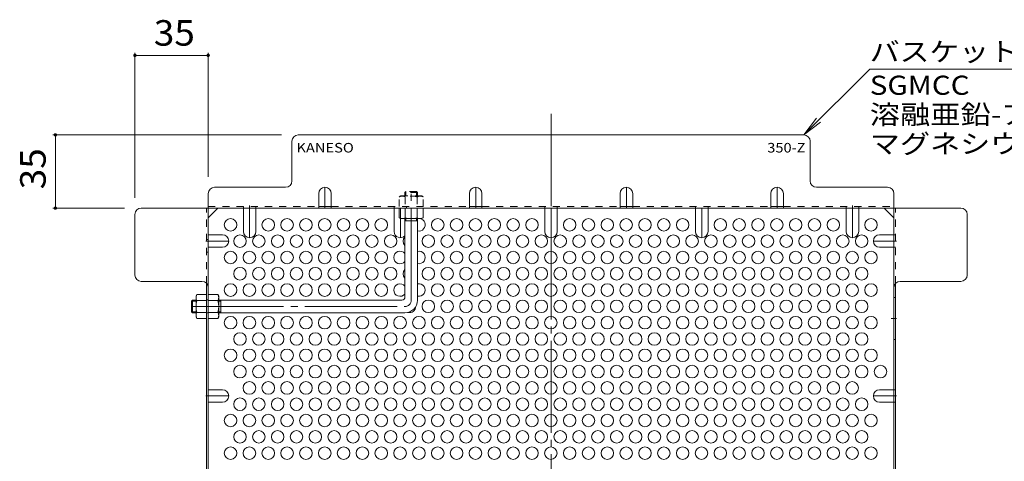
# Model space of a CAD drawing. Units: millimetres. Extents: x -1070 to 1079, y -789 to 746.
# Drawn here: x 57 to 528, y 521 to 732 of the extents above; entities that cross this region are included whole.
import ezdxf

# ---------------------------------------------------------------- set-up
doc = ezdxf.new("R2010")
doc.units = ezdxf.units.MM
doc.header["$LTSCALE"] = 4
for name, pattern in [('JWW_CENTER1', [6.773333, 4.233333, -0.846667, 0.846667, -0.846667]), ('JWW_CENTER2', [13.546667, 11.006667, -0.846667, 0.846667, -0.846667]), ('JWW_DASHED1', [1.693333, 0.846667, -0.846667])]:
    doc.linetypes.add(name, pattern=pattern)
for name, color, linetype in [('4-1', 7, 'Continuous'), ('4-4', 7, 'Continuous'), ('4-5', 7, 'Continuous'), ('4-6', 7, 'Continuous'), ('4-7', 7, 'Continuous'), ('4-8', 7, 'Continuous'), ('4-9', 7, 'Continuous')]:
    doc.layers.add(name, color=color, linetype=linetype)
doc.styles.add('ＭＳ ゴシック', font='txt', dxfattribs={"height": 1})

msp = doc.modelspace()

# ---------------------------------------------------------------- linework, layer by layer
at = {"layer": '4-1', "color": 3, "linetype": 'JWW_DASHED1', "lineweight": 9}
for p, q in [((241.36, 649.92), (241.86, 650.42)), ((241.36, 649.92), (241.36, 648.22)), ((247.36, 649.92), (241.36, 649.92)), ((241.86, 648.22), (241.86, 650.42)), ((246.86, 650.42), (241.86, 650.42)), ((246.86, 648.22), (246.86, 650.42)), ((247.36, 649.92), (246.86, 650.42)), ((247.36, 649.92), (247.36, 648.22))]:
    msp.add_line(p, q, dxfattribs=at)
at = {"layer": '4-1', "color": 3, "linetype": 'JWW_CENTER2', "lineweight": 9}
for p, q in [((244.36, 598.42), (244.36, 651.65)), ((139.36, 595.42), (241.36, 595.42))]:
    msp.add_line(p, q, dxfattribs=at)
at = {"layer": '4-1', "color": 3, "linetype": 'Continuous', "lineweight": 9}
for p, q in [((241.36, 599.92), (241.36, 637.42)), ((247.36, 636.42), (241.36, 636.42)), ((241.86, 636.42), (241.86, 637.42)), ((246.86, 636.42), (246.86, 637.42)), ((247.36, 598.42), (247.36, 637.42)), ((139.86, 598.42), (139.36, 597.92)), ((141.56, 597.92), (139.36, 597.92)), ((139.36, 597.92), (139.36, 592.92)), ((139.86, 598.42), (141.56, 598.42)), ((139.86, 598.42), (139.86, 592.42)), ((152.36, 598.42), (239.86, 598.42)), ((153.36, 597.92), (152.36, 597.92)), ((153.36, 598.42), (153.36, 592.42)), ((141.56, 592.92), (139.36, 592.92)), ((139.86, 592.42), (139.36, 592.92)), ((153.36, 592.92), (152.36, 592.92)), ((139.86, 592.42), (141.56, 592.42)), ((152.36, 592.42), (241.36, 592.42))]:
    msp.add_line(p, q, dxfattribs=at)
for centre, radius in [((239.86, 599.92), 1.5), ((241.36, 598.42), 6)]:
    msp.add_arc(centre, radius, 270, 0, dxfattribs=at)
at = {"layer": '4-1', "color": 3, "linetype": 'JWW_CENTER2', "lineweight": 9}
msp.add_arc((241.36, 598.42), 3, 270, 0, dxfattribs=at)
at = {"layer": '4-4', "color": 7, "linetype": 'Continuous', "lineweight": 9}
for p, q in [((112.36, 716.62), (112.36, 647.42)), ((147.36, 715.42), (112.36, 715.42)), ((147.36, 716.62), (147.36, 657.42)), ((73.16, 677.42), (182.36, 677.42)), ((74.36, 677.42), (74.36, 642.42)), ((73.16, 642.42), (107.36, 642.42))]:
    msp.add_line(p, q, dxfattribs=at)
at = {"layer": '4-4', "color": 7, "linetype": 'Continuous', "lineweight": 9, "const_width": 0.8}
for points in [[(112.76, 715.42, 0.414214), (112.36, 715.82, 0.414214), (111.96, 715.42, 0.414214), (112.36, 715.02, 0.414214)], [(147.76, 715.42, 0.414214), (147.36, 715.82, 0.414214), (146.96, 715.42, 0.414214), (147.36, 715.02, 0.414214)], [(74.76, 677.42, 0.414214), (74.36, 677.82, 0.414214), (73.96, 677.42, 0.414214), (74.36, 677.02, 0.414214)], [(74.76, 642.42, 0.414214), (74.36, 642.82, 0.414214), (73.96, 642.42, 0.414214), (74.36, 642.02, 0.414214)]]:
    msp.add_lwpolyline(points, format="xyb", close=True, dxfattribs=at)
at = {"layer": '4-5', "color": 7, "linetype": 'Continuous', "lineweight": 9}
for p, q in [((463.43, 708.89), (431.96, 677.42)), ((559.43, 708.89), (463.43, 708.89)), ((431.96, 677.42), (438.05, 685.35)), ((431.96, 677.42), (439.89, 683.5))]:
    msp.add_line(p, q, dxfattribs=at)
at = {"layer": '4-6', "color": 2, "linetype": 'Continuous', "lineweight": 9}
for centre in [(158.04, 634.44), (176.04, 634.44), (185.04, 634.44), (194.04, 634.44), (203.04, 634.44), (212.04, 634.44), (221.04, 634.44), (230.04, 634.44), (257.04, 634.44), (266.04, 634.44), (275.04, 634.44), (284.04, 634.44), (293.04, 634.44), (302.04, 634.44), (320.04, 634.44), (329.04, 634.44), (338.04, 634.44), (347.04, 634.44), (356.04, 634.44), (365.04, 634.44), (374.04, 634.44), (392.04, 634.44), (401.04, 634.44), (410.04, 634.44), (419.04, 634.44), (428.04, 634.44), (437.04, 634.44), (446.04, 634.44), (464.04, 634.44), (162.54, 626.65), (171.54, 626.65), (180.54, 626.65), (189.54, 626.65), (198.54, 626.65), (207.54, 626.65), (216.54, 626.65), (225.54, 626.65), (234.54, 626.65), (252.54, 626.65), (261.54, 626.65), (270.54, 626.65), (279.54, 626.65), (288.54, 626.65), (297.54, 626.65), (306.54, 626.65), (315.54, 626.65), (324.54, 626.65), (333.54, 626.65), (342.54, 626.65), (351.54, 626.65), (360.54, 626.65), (369.54, 626.65), (378.54, 626.65), (387.54, 626.65), (396.54, 626.65), (405.54, 626.65), (414.54, 626.65), (423.54, 626.65), (432.54, 626.65), (441.54, 626.65), (450.54, 626.65), (459.54, 626.65), (158.04, 618.85), (167.04, 618.85), (176.04, 618.85), (185.04, 618.85), (194.04, 618.85), (203.04, 618.85), (212.04, 618.85), (221.04, 618.85), (230.04, 618.85), (257.04, 618.85), (266.04, 618.85), (275.04, 618.85), (284.04, 618.85), (293.04, 618.85), (302.04, 618.85), (311.04, 618.85), (320.04, 618.85), (329.04, 618.85), (338.04, 618.85), (347.04, 618.85), (356.04, 618.85), (365.04, 618.85), (374.04, 618.85), (383.04, 618.85), (392.04, 618.85), (401.04, 618.85), (410.04, 618.85), (419.04, 618.85), (428.04, 618.85), (437.04, 618.85), (446.04, 618.85), (455.04, 618.85), (464.04, 618.85), (162.54, 611.06), (171.54, 611.06), (180.54, 611.06), (189.54, 611.06), (198.54, 611.06), (207.54, 611.06), (216.54, 611.06), (225.54, 611.06), (234.54, 611.06), (252.54, 611.06), (261.54, 611.06), (270.54, 611.06), (279.54, 611.06), (288.54, 611.06), (297.54, 611.06), (306.54, 611.06), (315.54, 611.06), (324.54, 611.06), (333.54, 611.06), (342.54, 611.06), (351.54, 611.06), (360.54, 611.06), (369.54, 611.06), (378.54, 611.06), (387.54, 611.06), (396.54, 611.06), (405.54, 611.06), (414.54, 611.06), (423.54, 611.06), (432.54, 611.06), (441.54, 611.06), (450.54, 611.06), (459.54, 611.06), (158.04, 603.27), (167.04, 603.27), (176.04, 603.27), (185.04, 603.27), (194.04, 603.27), (203.04, 603.27), (212.04, 603.27), (221.04, 603.27), (230.04, 603.27), (257.04, 603.27), (266.04, 603.27), (275.04, 603.27), (284.04, 603.27), (293.04, 603.27), (302.04, 603.27), (311.04, 603.27), (320.04, 603.27), (329.04, 603.27), (338.04, 603.27), (347.04, 603.27), (356.04, 603.27), (365.04, 603.27), (374.04, 603.27), (383.04, 603.27), (392.04, 603.27), (401.04, 603.27), (410.04, 603.27), (419.04, 603.27), (428.04, 603.27), (437.04, 603.27), (446.04, 603.27), (455.04, 603.27), (464.04, 603.27), (252.54, 595.47), (261.54, 595.47), (270.54, 595.47), (279.54, 595.47), (288.54, 595.47), (297.54, 595.47), (306.54, 595.47), (315.54, 595.47), (324.54, 595.47), (333.54, 595.47), (342.54, 595.47), (351.54, 595.47), (360.54, 595.47), (369.54, 595.47), (378.54, 595.47), (387.54, 595.47), (396.54, 595.47), (405.54, 595.47), (414.54, 595.47), (423.54, 595.47), (432.54, 595.47), (441.54, 595.47), (450.54, 595.47), (459.54, 595.47), (158.04, 587.68), (167.04, 587.68), (176.04, 587.68), (185.04, 587.68), (194.04, 587.68), (203.04, 587.68), (212.04, 587.68), (221.04, 587.68), (230.04, 587.68), (239.04, 587.68), (248.04, 587.68), (257.04, 587.68), (266.04, 587.68), (275.04, 587.68), (284.04, 587.68), (293.04, 587.68), (302.04, 587.68), (311.04, 587.68), (320.04, 587.68), (329.04, 587.68), (338.04, 587.68), (347.04, 587.68), (356.04, 587.68), (365.04, 587.68), (374.04, 587.68), (383.04, 587.68), (392.04, 587.68), (401.04, 587.68), (410.04, 587.68), (419.04, 587.68), (428.04, 587.68), (437.04, 587.68), (446.04, 587.68), (455.04, 587.68), (464.04, 587.68), (162.54, 579.88), (171.54, 579.88), (180.54, 579.88), (189.54, 579.88), (198.54, 579.88), (207.54, 579.88), (216.54, 579.88), (225.54, 579.88), (234.54, 579.88), (243.54, 579.88), (252.54, 579.88), (261.54, 579.88), (270.54, 579.88), (279.54, 579.88), (288.54, 579.88), (297.54, 579.88), (306.54, 579.88), (315.54, 579.88), (324.54, 579.88), (333.54, 579.88), (342.54, 579.88), (351.54, 579.88), (360.54, 579.88), (369.54, 579.88), (378.54, 579.88), (387.54, 579.88), (396.54, 579.88), (405.54, 579.88), (414.54, 579.88), (423.54, 579.88), (432.54, 579.88), (441.54, 579.88), (450.54, 579.88), (459.54, 579.88), (158.04, 572.09), (167.04, 572.09), (176.04, 572.09), (185.04, 572.09), (194.04, 572.09), (203.04, 572.09), (212.04, 572.09), (221.04, 572.09), (230.04, 572.09), (239.04, 572.09), (248.04, 572.09), (257.04, 572.09), (266.04, 572.09), (275.04, 572.09), (284.04, 572.09), (293.04, 572.09), (302.04, 572.09), (311.04, 572.09), (320.04, 572.09), (329.04, 572.09), (338.04, 572.09), (347.04, 572.09), (356.04, 572.09), (365.04, 572.09), (374.04, 572.09), (383.04, 572.09), (392.04, 572.09), (401.04, 572.09), (410.04, 572.09), (419.04, 572.09), (428.04, 572.09), (437.04, 572.09), (446.04, 572.09), (455.04, 572.09), (464.04, 572.09), (162.54, 564.3), (171.54, 564.3), (180.54, 564.3), (189.54, 564.3), (198.54, 564.3), (207.54, 564.3), (216.54, 564.3), (225.54, 564.3), (234.54, 564.3), (243.54, 564.3), (252.54, 564.3), (261.54, 564.3), (270.54, 564.3), (279.54, 564.3), (288.54, 564.3), (297.54, 564.3), (306.54, 564.3), (315.54, 564.3), (324.54, 564.3), (333.54, 564.3), (342.54, 564.3), (351.54, 564.3), (360.54, 564.3), (369.54, 564.3), (378.54, 564.3), (387.54, 564.3), (396.54, 564.3), (405.54, 564.3), (414.54, 564.3), (423.54, 564.3), (432.54, 564.3), (441.54, 564.3), (450.54, 564.3), (459.54, 564.3), (468.54, 564.3), (167.04, 556.5), (176.04, 556.5), (185.04, 556.5), (194.04, 556.5), (203.04, 556.5), (212.04, 556.5), (221.04, 556.5), (230.04, 556.5), (239.04, 556.5), (248.04, 556.5), (257.04, 556.5), (266.04, 556.5), (275.04, 556.5), (284.04, 556.5), (293.04, 556.5), (302.04, 556.5), (311.04, 556.5), (320.04, 556.5), (329.04, 556.5), (338.04, 556.5), (347.04, 556.5), (356.04, 556.5), (365.04, 556.5), (374.04, 556.5), (383.04, 556.5), (392.04, 556.5), (401.04, 556.5), (410.04, 556.5), (419.04, 556.5), (428.04, 556.5), (437.04, 556.5), (446.04, 556.5), (455.04, 556.5), (162.54, 548.71), (171.54, 548.71), (180.54, 548.71), (189.54, 548.71), (198.54, 548.71), (207.54, 548.71), (216.54, 548.71), (225.54, 548.71), (234.54, 548.71), (243.54, 548.71), (252.54, 548.71), (261.54, 548.71), (270.54, 548.71), (279.54, 548.71), (288.54, 548.71), (297.54, 548.71), (306.54, 548.71), (315.54, 548.71), (324.54, 548.71), (333.54, 548.71), (342.54, 548.71), (351.54, 548.71), (360.54, 548.71), (369.54, 548.71), (378.54, 548.71), (387.54, 548.71), (396.54, 548.71), (405.54, 548.71), (414.54, 548.71), (423.54, 548.71), (432.54, 548.71), (441.54, 548.71), (450.54, 548.71), (459.54, 548.71), (158.04, 540.91), (167.04, 540.91), (176.04, 540.91), (185.04, 540.91), (194.04, 540.91), (203.04, 540.91), (212.04, 540.91), (221.04, 540.91), (230.04, 540.91), (239.04, 540.91), (248.04, 540.91), (257.04, 540.91), (266.04, 540.91), (275.04, 540.91), (284.04, 540.91), (293.04, 540.91), (302.04, 540.91), (311.04, 540.91), (320.04, 540.91), (329.04, 540.91), (338.04, 540.91), (347.04, 540.91), (356.04, 540.91), (365.04, 540.91), (374.04, 540.91), (383.04, 540.91), (392.04, 540.91), (401.04, 540.91), (410.04, 540.91), (419.04, 540.91), (428.04, 540.91), (437.04, 540.91), (446.04, 540.91), (455.04, 540.91), (464.04, 540.91), (162.54, 533.12), (171.54, 533.12), (180.54, 533.12), (189.54, 533.12), (198.54, 533.12), (207.54, 533.12), (216.54, 533.12), (225.54, 533.12), (234.54, 533.12), (243.54, 533.12), (252.54, 533.12), (261.54, 533.12), (270.54, 533.12), (279.54, 533.12), (288.54, 533.12), (297.54, 533.12), (306.54, 533.12), (315.54, 533.12), (324.54, 533.12), (333.54, 533.12), (342.54, 533.12), (351.54, 533.12), (360.54, 533.12), (369.54, 533.12), (378.54, 533.12), (387.54, 533.12), (396.54, 533.12), (405.54, 533.12), (414.54, 533.12), (423.54, 533.12), (432.54, 533.12), (441.54, 533.12), (450.54, 533.12), (459.54, 533.12), (158.04, 525.32), (167.04, 525.32), (176.04, 525.32), (185.04, 525.32), (194.04, 525.32), (203.04, 525.32), (212.04, 525.32), (221.04, 525.32), (230.04, 525.32), (239.04, 525.32), (248.04, 525.32), (257.04, 525.32), (266.04, 525.32), (275.04, 525.32), (284.04, 525.32), (293.04, 525.32), (302.04, 525.32), (311.04, 525.32), (320.04, 525.32), (329.04, 525.32), (338.04, 525.32), (347.04, 525.32), (356.04, 525.32), (365.04, 525.32), (374.04, 525.32), (383.04, 525.32), (392.04, 525.32), (401.04, 525.32), (410.04, 525.32), (419.04, 525.32), (428.04, 525.32), (437.04, 525.32), (446.04, 525.32), (455.04, 525.32), (464.04, 525.32)]:
    msp.add_circle(centre, 3, dxfattribs=at)
for centre, start, end in [((248.04, 634.44), 256.8804, 82.1579), ((248.04, 634.44), 97.8421, 103.1196), ((243.54, 626.65), 136.6342, 223.3658), ((239.04, 618.85), 39.3745, 320.6255), ((248.04, 618.85), 256.8804, 103.1196), ((243.54, 611.06), 136.6342, 223.3658), ((239.04, 603.27), 39.3745, 320.6255), ((248.04, 603.27), 256.8804, 103.1196), ((162.54, 595.47), 78.8218, 101.1782), ((171.54, 595.47), 78.8218, 101.1782), ((180.54, 595.47), 78.8218, 101.1782), ((189.54, 595.47), 78.8218, 101.1782), ((198.54, 595.47), 78.8218, 101.1782), ((207.54, 595.47), 78.8218, 101.1782), ((216.54, 595.47), 78.8218, 101.1782), ((225.54, 595.47), 78.8218, 101.1782), ((234.54, 595.47), 78.8218, 101.1782), ((243.54, 595.47), 254.7066, 358.3734)]:
    msp.add_arc(centre, 3, start, end, dxfattribs=at)
at = {"layer": '4-7', "color": 2, "linetype": 'JWW_CENTER2', "lineweight": 9}
msp.add_line((311.16, 687.42), (311.16, 269.81), dxfattribs=at)
at = {"layer": '4-7', "color": 2, "linetype": 'Continuous', "lineweight": 9}
for p, q in [((431.96, 677.42), (190.36, 677.42)), ((187.36, 655.42), (187.36, 674.42)), ((434.96, 655.42), (434.96, 674.42)), ((147.36, 649.42), (147.36, 307.81)), ((150.36, 652.42), (184.36, 652.42)), ((471.96, 652.42), (437.96, 652.42)), ((474.96, 307.81), (474.96, 649.42)), ((115.36, 642.42), (506.97, 642.42)), ((147.36, 637.8), (151.97, 642.42)), ((200.16, 643.22), (206.16, 643.22)), ((272.16, 643.22), (278.16, 643.22)), ((344.16, 643.22), (350.16, 643.22)), ((416.16, 643.22), (422.16, 643.22)), ((474.96, 637.8), (470.35, 642.42)), ((112.36, 610.41), (112.36, 639.42)), ((509.97, 610.41), (509.97, 639.42)), ((144.36, 607.41), (115.36, 607.41)), ((477.96, 607.41), (506.97, 607.41)), ((146.56, 606.45), (146.56, 497.07)), ((475.76, 606.46), (475.76, 497.07))]:
    msp.add_line(p, q, dxfattribs=at)
at = {"layer": '4-7', "color": 2, "linetype": 'JWW_DASHED1', "lineweight": 9}
for p, q in [((146.56, 606.45), (146.56, 642.42)), ((147.36, 643.22), (200.16, 643.22)), ((164.16, 642.42), (164.16, 643.22)), ((170.16, 642.42), (170.16, 643.22)), ((206.16, 643.22), (272.16, 643.22)), ((236.16, 642.42), (236.16, 643.22)), ((242.16, 642.42), (242.16, 643.22)), ((278.16, 643.22), (344.16, 643.22)), ((308.16, 642.42), (308.16, 643.22)), ((314.16, 642.42), (314.16, 643.22)), ((350.16, 643.22), (416.16, 643.22)), ((380.16, 642.42), (380.16, 643.22)), ((386.16, 642.42), (386.16, 643.22)), ((422.16, 643.22), (474.96, 643.22)), ((452.16, 642.42), (452.16, 643.22)), ((458.16, 642.42), (458.16, 643.22)), ((475.76, 606.46), (475.76, 642.42)), ((147.36, 627.42), (146.56, 627.42)), ((474.96, 629.7), (475.76, 629.7)), ((147.36, 621.42), (146.56, 621.42)), ((474.96, 623.7), (475.76, 623.7)), ((146.56, 598.62), (147.36, 598.62)), ((146.56, 592.42), (147.36, 592.42)), ((474.96, 555.66), (475.76, 555.66)), ((474.96, 549.66), (475.76, 549.66))]:
    msp.add_line(p, q, dxfattribs=at)
at = {"layer": '4-7', "color": 2, "linetype": 'Continuous', "lineweight": 9}
for centre, start, end in [((190.36, 674.42), 90, 180), ((431.96, 674.42), 0, 90), ((184.36, 655.42), 270, 0), ((437.96, 655.42), 180, 270), ((150.36, 649.42), 90, 180), ((471.96, 649.42), 0, 90), ((115.36, 639.42), 90, 180), ((506.97, 639.42), 0, 90), ((115.36, 610.41), 180, 270), ((144.36, 604.41), 0, 90), ((477.96, 604.41), 90, 180), ((506.97, 610.41), 270, 0)]:
    msp.add_arc(centre, 3, start, end, dxfattribs=at)
at = {"layer": '4-8', "color": 2, "linetype": 'Continuous', "lineweight": 9}
for p, q in [((200.16, 649.42), (200.16, 642.42)), ((206.16, 649.42), (206.16, 642.42)), ((272.16, 649.42), (272.16, 642.42)), ((278.16, 649.42), (278.16, 642.42)), ((344.16, 649.42), (344.16, 642.42)), ((350.16, 649.42), (350.16, 642.42)), ((416.16, 649.42), (416.16, 642.42)), ((422.16, 649.42), (422.16, 642.42)), ((164.16, 631.27), (164.16, 642.42)), ((170.16, 631.27), (170.16, 642.42)), ((236.16, 631.27), (236.16, 642.42)), ((308.16, 631.27), (308.16, 642.42)), ((314.16, 631.27), (314.16, 642.42)), ((380.16, 631.27), (380.16, 642.42)), ((386.16, 631.27), (386.16, 642.42)), ((452.16, 631.27), (452.16, 642.42)), ((458.16, 631.27), (458.16, 642.42)), ((154.16, 629.7), (147.36, 629.7)), ((468.16, 629.7), (474.96, 629.7)), ((154.16, 623.7), (147.36, 623.7)), ((468.16, 623.7), (474.96, 623.7)), ((475.76, 599.68), (474.96, 599.68)), ((475.76, 579.68), (474.96, 579.68)), ((154.16, 555.66), (147.36, 555.66)), ((468.16, 555.66), (474.96, 555.66)), ((154.16, 549.66), (147.36, 549.66)), ((468.16, 549.66), (474.96, 549.66))]:
    msp.add_line(p, q, dxfattribs=at)
at = {"layer": '4-8', "color": 2, "linetype": 'JWW_CENTER1', "lineweight": 9}
for p, q in [((203.16, 642.42), (203.16, 652.42)), ((275.16, 642.42), (275.16, 652.42)), ((347.16, 642.42), (347.16, 652.42)), ((419.16, 642.42), (419.16, 652.42)), ((167.16, 643.62), (167.16, 628.27)), ((239.16, 642.42), (239.16, 628.27)), ((311.16, 642.42), (311.16, 628.27)), ((383.16, 642.42), (383.16, 628.27)), ((455.16, 643.62), (455.16, 628.27)), ((146.16, 626.7), (157.16, 626.7)), ((476.16, 626.7), (465.16, 626.7)), ((473.62, 589.68), (476.16, 589.68)), ((146.16, 552.66), (157.16, 552.66)), ((476.16, 552.66), (465.16, 552.66))]:
    msp.add_line(p, q, dxfattribs=at)
at = {"layer": '4-8', "color": 2, "linetype": 'Continuous', "lineweight": 9}
for centre, start, end in [((203.16, 649.42), 0, 180), ((275.16, 649.42), 0, 180), ((347.16, 649.42), 0, 180), ((419.16, 649.42), 0, 180), ((167.16, 631.27), 180, 0), ((239.16, 631.27), 180, 317.1666), ((311.16, 631.27), 180, 0), ((383.16, 631.27), 180, 0), ((455.16, 631.27), 180, 0), ((154.16, 626.7), 270, 90), ((468.16, 626.7), 90, 270), ((154.16, 552.66), 270, 90), ((468.16, 552.66), 90, 270)]:
    msp.add_arc(centre, 3, start, end, dxfattribs=at)
at = {"layer": '4-9', "color": 2, "linetype": 'JWW_DASHED1', "lineweight": 9}
for p, q in [((239.36, 648.22), (238.61, 647.78)), ((238.61, 643.22), (238.61, 647.78)), ((239.36, 648.22), (249.36, 648.22)), ((241.5, 647.78), (241.5, 643.22)), ((247.22, 647.78), (247.22, 643.22)), ((249.36, 648.22), (250.11, 647.78)), ((250.11, 643.22), (250.11, 647.78))]:
    msp.add_line(p, q, dxfattribs=at)
at = {"layer": '4-9', "color": 2, "linetype": 'Continuous', "lineweight": 9}
for p, q in [((238.61, 642.42), (238.61, 637.85)), ((241.5, 637.85), (241.5, 642.42)), ((247.22, 637.85), (247.22, 642.42)), ((250.11, 642.42), (250.11, 637.85)), ((239.36, 637.42), (238.61, 637.85)), ((249.36, 637.42), (239.36, 637.42)), ((249.36, 637.42), (250.11, 637.85)), ((141.56, 600.42), (141.99, 601.17)), ((141.56, 600.42), (141.56, 590.42)), ((146.56, 601.17), (141.99, 601.17)), ((141.99, 598.28), (146.56, 598.28)), ((146.56, 601.17), (146.56, 589.67)), ((147.36, 601.17), (151.93, 601.17)), ((147.36, 601.17), (147.36, 589.67)), ((151.93, 598.28), (147.36, 598.28)), ((152.36, 600.42), (151.93, 601.17)), ((152.36, 600.42), (152.36, 590.42)), ((141.56, 590.42), (141.99, 589.67)), ((141.99, 592.55), (146.56, 592.55)), ((146.56, 589.67), (141.99, 589.67)), ((151.93, 592.55), (147.36, 592.55)), ((147.36, 589.67), (151.93, 589.67)), ((152.36, 590.42), (151.93, 589.67))]:
    msp.add_line(p, q, dxfattribs=at)
at = {"layer": '4-9', "color": 2, "linetype": 'JWW_DASHED1', "lineweight": 9}
for centre, radius, start, end in [((240.26, 644.93), 3.29, 93.9207, 120), ((240.02, 645.48), 2.73, 57.3149, 89.7897), ((244.36, 638.53), 9.68, 72.7997, 107.2003), ((248.7, 645.48), 2.73, 90.2103, 122.6851), ((248.47, 644.93), 3.29, 60, 86.0792)]:
    msp.add_arc(centre, radius, start, end, dxfattribs=at)
at = {"layer": '4-9', "color": 2, "linetype": 'Continuous', "lineweight": 9}
for centre, radius, start, end in [((240.26, 640.7), 3.29, 240, 266.0792), ((240.02, 640.15), 2.73, 270.2103, 302.6851), ((244.36, 647.1), 9.68, 252.7997, 287.2003), ((248.7, 640.15), 2.73, 237.3149, 269.7897), ((248.47, 640.7), 3.29, 273.9207, 300), ((144.84, 599.52), 3.29, 150, 176.0793), ((144.3, 599.76), 2.73, 180.2103, 212.6851), ((151.24, 595.42), 9.68, 162.7997, 197.2003), ((149.08, 599.52), 3.29, 3.9207, 30), ((149.63, 599.76), 2.73, 327.3149, 359.7897), ((142.68, 595.42), 9.68, 342.7997, 17.2003), ((144.3, 591.08), 2.73, 147.3149, 179.7897), ((144.84, 591.31), 3.29, 183.9208, 210), ((149.63, 591.08), 2.73, 0.2103, 32.6851), ((149.08, 591.31), 3.29, 330, 356.0792)]:
    msp.add_arc(centre, radius, start, end, dxfattribs=at)

# ---------------------------------------------------------------- texts
at = {"layer": '4-4', "color": 2, "linetype": 'Continuous', "lineweight": 211, "style": 'ＭＳ ゴシック', "width": 1.0625}
msp.add_text('35', height=12.192, dxfattribs=at).set_placement((121.36, 720.07))
msp.add_text('35', height=12.192, rotation=90, dxfattribs=at).set_placement((69.7, 651.42))
at = {"layer": '4-5', "color": 7, "linetype": 'Continuous', "lineweight": 211, "style": 'ＭＳ ゴシック', "width": 1.142857}
msp.add_text('バスケット本体', height=9.144, dxfattribs=at).set_placement((463.43, 712.58))
at = {"layer": '4-5', "color": 7, "linetype": 'Continuous', "lineweight": 9, "style": 'ＭＳ ゴシック'}
for s, width, p in [('SGMCC', 1.133333, (463.43, 696.58)), ('溶融亜鉛-アルミニウム-', 1.159091, (463.43, 682.58)), ('マグネシウム合金めっき鋼板', 1.153846, (463.43, 668.58))]:
    msp.add_text(s, height=9.144, dxfattribs=dict(at, width=width)).set_placement(p)
at = {"layer": '4-5', "color": 6, "linetype": 'Continuous', "lineweight": 5, "style": 'ＭＳ ゴシック'}
for s, width, p in [('KANESO', 1.125, (189.52, 669.01)), ('350-Z', 1.12, (414.46, 669.01))]:
    msp.add_text(s, height=4.572, dxfattribs=dict(at, width=width)).set_placement(p)

doc.saveas('drawing.dxf')
